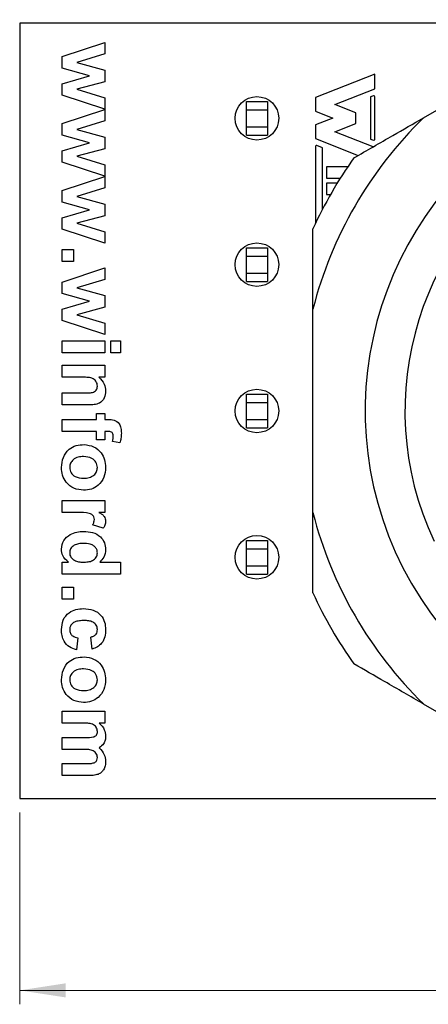
# Model space of a CAD drawing. Units: inches. Extents: x 0.1 to 16.9, y 0.1 to 10.9.
# Drawn here: x 10.2 to 11.3, y 6.7 to 9.4 of the extents above; entities that cross this region are included whole.
import ezdxf

# ---------------------------------------------------------------- set-up
doc = ezdxf.new("R2010")
doc.units = ezdxf.units.IN
doc.header["$MEASUREMENT"] = 0
doc.styles.add('SLDTEXTSTYLE0', font='TXT', dxfattribs={"width": 0.75})
doc.dimstyles.new('SLDDIMSTYLE1', dxfattribs={"dimtxt": 0.137795, "dimasz": 0.13, "dimexe": 0, "dimexo": 0.0625, "dimgap": 0.034449, "dimtad": 1, "dimlfac": 0.333333, "dimrnd": 1e-09, "dimzin": 4, "dimdsep": 46, "dimtxsty": 'SLDTEXTSTYLE0', "dimsah": 1, "dimcen": 0.09, "dimadec": 0, "dimazin": 1, "dimtfac": 1, "dimtofl": 0, "dimtmove": 0, "dimatfit": 3, "dimfxl": 0, "dimfrac": 2, "dimtolj": 1, "dimtzin": 12, "dimarcsym": 0})

# ---------------------------------------------------------------- blocks, each defined once
blk = doc.blocks.new('_D_2')
at = {"color": 7, "linetype": 'Continuous', "lineweight": 18}
for p, q in [((10.1813, 7.2034), (10.1813, 6.6613)), ((14.0813, 7.2034), (14.0813, 6.6613)), ((10.1813, 6.7007), (14.0813, 6.7007))]:
    blk.add_line(p, q, dxfattribs=at)
for points in [[(10.1813, 6.7007), (10.3113, 6.6807), (10.3113, 6.7207)], [(14.0813, 6.7007), (13.9513, 6.7207), (13.9513, 6.6807)]]:
    blk.add_solid(points, dxfattribs=at)
at = {"color": 7, "linetype": 'Continuous', "lineweight": 18, "insert": (11.951, 6.8783), "char_height": 0.1378, "attachment_point": 1, "style": 'SLDTEXTSTYLE0'}
blk.add_mtext('1.30', dxfattribs=at)

msp = doc.modelspace()

# ---------------------------------------------------------------- linework, layer by layer
at = {"color": 7, "linetype": 'Continuous', "lineweight": 25}
for p, q in [((11.7838, 9.4328), (10.1813, 9.4328)), ((10.1813, 9.4328), (10.1813, 7.2428)), ((11.3214, 9.1658), (11.8191, 9.4532)), ((10.3013, 9.3387), (10.4219, 9.3786)), ((10.4219, 9.3786), (10.4219, 9.3461)), ((10.3013, 9.306), (10.3013, 9.3387)), ((10.4219, 9.3461), (10.3428, 9.3225)), ((10.3428, 9.3225), (10.4219, 9.3005)), ((10.3788, 9.2844), (10.3013, 9.306)), ((10.4219, 9.3005), (10.4219, 9.2678)), ((10.3013, 9.2622), (10.3788, 9.2844)), ((10.4219, 9.2678), (10.3428, 9.2463)), ((11.1838, 9.2888), (11.0162, 9.2228)), ((11.1838, 9.2481), (11.1838, 9.2888)), ((10.3013, 9.2301), (10.3013, 9.2622)), ((10.3428, 9.2463), (10.4219, 9.2226)), ((11.0708, 9.2036), (11.1838, 9.2481)), ((10.4219, 9.1903), (10.3013, 9.2301)), ((10.4219, 9.2226), (10.4219, 9.1903)), ((10.8217, 9.1879), (10.8217, 9.2115)), ((10.8217, 9.2115), (10.8807, 9.2115)), ((10.8807, 9.2115), (10.8807, 9.1879)), ((11.0162, 9.2228), (11.0162, 9.1844)), ((11.1801, 9.2279), (11.1717, 9.2246)), ((11.1717, 9.2246), (11.1717, 9.1056)), ((11.1838, 9.1048), (11.1838, 9.2254)), ((10.3013, 9.1493), (10.4219, 9.1892)), ((10.4219, 9.1892), (10.4219, 9.1568)), ((10.8217, 9.1879), (10.8807, 9.1879)), ((10.8217, 9.1406), (10.8217, 9.1879)), ((10.8807, 9.1879), (10.8807, 9.1406)), ((11.0162, 9.1844), (11.0652, 9.1651)), ((11.1303, 9.1801), (11.0708, 9.2036)), ((11.1303, 9.15), (11.1303, 9.1801)), ((10.4219, 9.1568), (10.3428, 9.1332)), ((11.0652, 9.1651), (11.0162, 9.1458)), ((10.3013, 9.1167), (10.3013, 9.1493)), ((10.3428, 9.1332), (10.4219, 9.1112)), ((10.8217, 9.1406), (10.8807, 9.1406)), ((10.8217, 9.117), (10.8217, 9.1406)), ((10.8807, 9.1406), (10.8807, 9.117)), ((11.0162, 9.1458), (11.0162, 9.1074)), ((11.0708, 9.1266), (11.1303, 9.15)), ((11.1794, 9.0838), (11.0708, 9.1266)), ((10.3788, 9.0951), (10.3013, 9.1167)), ((10.4219, 9.1112), (10.4219, 9.0785)), ((10.8217, 9.117), (10.8807, 9.117)), ((11.0162, 9.1074), (11.1375, 9.0596)), ((11.1717, 9.1056), (11.1801, 9.1023)), ((10.3013, 9.0729), (10.3788, 9.0951)), ((10.3013, 9.0408), (10.3013, 9.0729)), ((10.4219, 9.0785), (10.3428, 9.057)), ((11.0162, 9.0845), (11.0162, 8.8669)), ((11.0364, 9.0807), (11.0201, 9.0871)), ((11.0364, 8.9075), (11.0364, 9.0807)), ((10.4219, 9.001), (10.3013, 9.0408)), ((10.3428, 9.057), (10.4219, 9.0333)), ((10.4219, 9.0333), (10.4219, 9.001)), ((11.1077, 9.0275), (11.0472, 9.0275)), ((11.0472, 9.0275), (11.0472, 8.9955)), ((10.3013, 8.96), (10.4219, 8.9999)), ((10.4219, 8.9999), (10.4219, 8.9675)), ((11.0472, 8.9955), (11.0869, 8.9955)), ((10.3013, 8.9274), (10.3013, 8.96)), ((10.4219, 8.9675), (10.3428, 8.9438)), ((11.0782, 8.9815), (11.0472, 8.9815)), ((11.0472, 8.9815), (11.0472, 8.9495)), ((10.3428, 8.9438), (10.4219, 8.9219)), ((11.0472, 8.9495), (11.0593, 8.9495)), ((10.3788, 8.9058), (10.3013, 8.9274)), ((10.3013, 8.8836), (10.3788, 8.9058)), ((10.4219, 8.9219), (10.4219, 8.8891)), ((10.3013, 8.8515), (10.3013, 8.8836)), ((10.4219, 8.8891), (10.3428, 8.8677)), ((10.4219, 8.8116), (10.3013, 8.8515)), ((10.3428, 8.8677), (10.4219, 8.844)), ((10.4219, 8.844), (10.4219, 8.8116)), ((10.3013, 8.7936), (10.333, 8.7936)), ((10.3013, 8.7598), (10.3013, 8.7936)), ((10.333, 8.7936), (10.333, 8.7598)), ((10.8217, 8.7745), (10.8217, 8.7981)), ((10.8217, 8.7981), (10.8807, 8.7981)), ((10.8807, 8.7981), (10.8807, 8.7745)), ((10.8217, 8.7745), (10.8807, 8.7745)), ((10.8217, 8.7273), (10.8217, 8.7745)), ((10.8807, 8.7745), (10.8807, 8.7273)), ((10.333, 8.7598), (10.3013, 8.7598)), ((10.3013, 8.7019), (10.4219, 8.7418)), ((10.4219, 8.7418), (10.4219, 8.7094)), ((10.4219, 8.7094), (10.3428, 8.6858)), ((10.8217, 8.7273), (10.8807, 8.7273)), ((10.8217, 8.7036), (10.8217, 8.7273)), ((10.8807, 8.7273), (10.8807, 8.7036)), ((10.3013, 8.6693), (10.3013, 8.7019)), ((10.3428, 8.6858), (10.4219, 8.6638)), ((10.8217, 8.7036), (10.8807, 8.7036)), ((10.3788, 8.6477), (10.3013, 8.6693)), ((10.4219, 8.6638), (10.4219, 8.6311)), ((10.3013, 8.6255), (10.3788, 8.6477)), ((10.3013, 8.5934), (10.3013, 8.6255)), ((10.4219, 8.6311), (10.3428, 8.6096)), ((11.0092, 8.0504), (11.0092, 8.6251)), ((10.3428, 8.6096), (10.4219, 8.5859)), ((10.4219, 8.5536), (10.3013, 8.5934)), ((10.4219, 8.5859), (10.4219, 8.5536)), ((10.3013, 8.5356), (10.4219, 8.5356)), ((10.3013, 8.5017), (10.3013, 8.5356)), ((10.4219, 8.5356), (10.4219, 8.5017)), ((10.4388, 8.5017), (10.4388, 8.5356)), ((10.4388, 8.5356), (10.4663, 8.5356)), ((10.4663, 8.5356), (10.4663, 8.5017)), ((10.4219, 8.5017), (10.3013, 8.5017)), ((10.4663, 8.5017), (10.4388, 8.5017)), ((10.3013, 8.433), (10.3013, 8.4668)), ((10.3013, 8.4668), (10.4219, 8.4668)), ((10.4219, 8.4668), (10.4219, 8.433)), ((10.3562, 8.433), (10.3013, 8.433)), ((10.4219, 8.433), (10.4045, 8.433)), ((10.3013, 8.3547), (10.3013, 8.3886)), ((10.3013, 8.3886), (10.3632, 8.3886)), ((10.8217, 8.3611), (10.8217, 8.3847)), ((10.8217, 8.3847), (10.8807, 8.3847)), ((10.8807, 8.3847), (10.8807, 8.3611)), ((10.3758, 8.3547), (10.3013, 8.3547)), ((10.8217, 8.3611), (10.8807, 8.3611)), ((10.8217, 8.3139), (10.8217, 8.3611)), ((10.8807, 8.3611), (10.8807, 8.3139)), ((10.3986, 8.3135), (10.3986, 8.3304)), ((10.3986, 8.3304), (10.4219, 8.3304)), ((10.4219, 8.3304), (10.4219, 8.3135)), ((10.3013, 8.2796), (10.3013, 8.3135)), ((10.3013, 8.3135), (10.3986, 8.3135)), ((10.4219, 8.3135), (10.4306, 8.3135)), ((10.8217, 8.3139), (10.8807, 8.3139)), ((10.8217, 8.2903), (10.8217, 8.3139)), ((10.8217, 8.2903), (10.8807, 8.2903)), ((10.8807, 8.3139), (10.8807, 8.2903)), ((10.3986, 8.2796), (10.3013, 8.2796)), ((10.3986, 8.2563), (10.3986, 8.2796)), ((10.4301, 8.2796), (10.4219, 8.2796)), ((10.4219, 8.2796), (10.4219, 8.2563)), ((10.4219, 8.2563), (10.3986, 8.2563)), ((10.4645, 8.2479), (10.4433, 8.2511)), ((10.3013, 8.0511), (10.3013, 8.085)), ((10.3013, 8.085), (10.4219, 8.085)), ((10.4219, 8.085), (10.4219, 8.0511)), ((10.337, 8.0511), (10.3013, 8.0511)), ((10.4219, 8.0511), (10.405, 8.0511)), ((10.4173, 8.0067), (10.3871, 8.0162)), ((10.8217, 7.9477), (10.8217, 7.9714)), ((10.8217, 7.9714), (10.8807, 7.9714)), ((10.8807, 7.9714), (10.8807, 7.9477)), ((10.8217, 7.9477), (10.8807, 7.9477)), ((10.8217, 7.9005), (10.8217, 7.9477)), ((10.8807, 7.9477), (10.8807, 7.9005)), ((10.3013, 7.8766), (10.3013, 7.9105)), ((10.3013, 7.9105), (10.3187, 7.9105)), ((10.4075, 7.9105), (10.4663, 7.9105)), ((10.4663, 7.9105), (10.4663, 7.8766)), ((10.8217, 7.9005), (10.8807, 7.9005)), ((10.8217, 7.8769), (10.8217, 7.9005)), ((10.8807, 7.9005), (10.8807, 7.8769)), ((10.4663, 7.8766), (10.3013, 7.8766)), ((10.8217, 7.8769), (10.8807, 7.8769)), ((10.3013, 7.8396), (10.333, 7.8396)), ((10.3013, 7.8058), (10.3013, 7.8396)), ((10.333, 7.8396), (10.333, 7.8058)), ((10.333, 7.8058), (10.3013, 7.8058)), ((10.3457, 7.6968), (10.3415, 7.663)), ((10.3859, 7.6651), (10.3817, 7.6989)), ((10.3013, 7.4557), (10.3013, 7.4895)), ((10.3013, 7.4895), (10.4219, 7.4895)), ((10.4219, 7.4895), (10.4219, 7.4557)), ((11.8191, 7.2223), (11.3214, 7.5097)), ((10.3602, 7.4557), (10.3013, 7.4557)), ((10.4219, 7.4557), (10.4057, 7.4557)), ((10.3013, 7.3816), (10.3013, 7.4155)), ((10.3013, 7.4155), (10.3677, 7.4155)), ((10.3595, 7.3816), (10.3013, 7.3816)), ((10.3013, 7.3076), (10.3013, 7.3414)), ((10.3013, 7.3414), (10.3706, 7.3414)), ((10.378, 7.3076), (10.3013, 7.3076)), ((10.1813, 7.2428), (11.7838, 7.2428))]:
    msp.add_line(p, q, dxfattribs=at)
for centre in [(10.8512, 9.1643), (10.8512, 8.7509), (10.8512, 8.3375), (10.8512, 7.9241)]:
    msp.add_circle(centre, 0.0615, dxfattribs=at)
for centre, radius, start, end in [((11.1811, 9.2254), 0.0027, 0, 111.4939), ((12.1313, 8.3378), 0.9744, 120.0003, 300.0003), ((12.1313, 8.3378), 1.1583, 134.3663, 165.6343), ((11.1811, 9.1048), 0.0027, 248.5061, 0), ((11.0191, 9.0845), 0.00288, 68.5061, 180), ((12.1313, 8.3378), 0.8622, 120.0003, 205.2627), ((12.1313, 8.3378), 1.2343, 144.6202, 155.3803), ((12.1313, 8.3378), 1.1583, 194.3663, 225.6343), ((12.1313, 8.3378), 1.2343, 204.6202, 215.3803)]:
    msp.add_arc(centre, radius, start, end, dxfattribs=at)
for points, knots in [([(11.125, 9.0524), (11.1617, 9.0736), (11.2269, 9.1112), (11.2927, 9.1492), (11.3214, 9.1658)], [0, 0, 0, 0, 0.563364, 1, 1, 1, 1]), ([(11.0092, 8.6251), (11.0092, 8.6674), (11.0092, 8.7434), (11.0092, 8.8186), (11.0092, 8.8519)], [0, 0, 0, 0, 0.556848, 1, 1, 1, 1]), ([(10.4007, 8.4076), (10.4005, 8.41), (10.4002, 8.4149), (10.3968, 8.4216), (10.3919, 8.4271), (10.3831, 8.4317), (10.3707, 8.4327), (10.361, 8.4329), (10.3562, 8.433)], [0, 0, 0, 0, 0.125, 0.249953, 0.374913, 0.499775, 0.74953, 1, 1, 1, 1]), ([(10.4045, 8.433), (10.4107, 8.427), (10.4218, 8.4162), (10.4233, 8.401), (10.424, 8.3942)], [0, 0, 0, 0, 0.559283, 1, 1, 1, 1]), ([(10.3632, 8.3886), (10.3672, 8.3886), (10.3751, 8.3887), (10.3852, 8.3891), (10.3928, 8.3921), (10.3974, 8.3961), (10.4003, 8.4016), (10.4006, 8.4056), (10.4007, 8.4076)], [0, 0, 0, 0, 0.250523, 0.500761, 0.62561, 0.750359, 0.875092, 1, 1, 1, 1]), ([(10.424, 8.3942), (10.4233, 8.3875), (10.4219, 8.3741), (10.4087, 8.359), (10.3916, 8.3549), (10.3811, 8.3548), (10.3758, 8.3547)], [0, 0, 0, 0, 0.280311, 0.557687, 0.778195, 1, 1, 1, 1]), ([(10.4306, 8.3135), (10.4365, 8.3135), (10.4482, 8.3135), (10.4624, 8.3034), (10.4677, 8.289), (10.4682, 8.2799), (10.4684, 8.2753)], [0, 0, 0, 0, 0.281719, 0.557604, 0.778411, 1, 1, 1, 1]), ([(10.4451, 8.2662), (10.4451, 8.2677), (10.445, 8.2706), (10.4437, 8.2749), (10.4388, 8.2796), (10.4337, 8.2796), (10.4301, 8.2796)], [0, 0, 0, 0, 0.187852, 0.375055, 0.560808, 1, 1, 1, 1]), ([(10.4433, 8.2511), (10.4439, 8.2539), (10.4449, 8.2589), (10.4451, 8.264), (10.4451, 8.2662)], [0, 0, 0, 0, 0.55984, 1, 1, 1, 1]), ([(10.4684, 8.2753), (10.4682, 8.2701), (10.4678, 8.2608), (10.4655, 8.2518), (10.4645, 8.2479)], [0, 0, 0, 0, 0.559904, 1, 1, 1, 1]), ([(10.2992, 8.1779), (10.3002, 8.1875), (10.3022, 8.2067), (10.318, 8.2298), (10.3406, 8.2412), (10.3557, 8.2421), (10.3633, 8.2426)], [0, 0, 0, 0, 0.280357, 0.559239, 0.779208, 1, 1, 1, 1]), ([(10.3633, 8.2426), (10.3725, 8.2413), (10.3909, 8.2388), (10.4117, 8.2217), (10.4223, 8.2), (10.4234, 8.1855), (10.424, 8.1782)], [0, 0, 0, 0, 0.279603, 0.558743, 0.779221, 1, 1, 1, 1]), ([(10.3616, 8.2087), (10.3563, 8.2085), (10.3459, 8.208), (10.3326, 8.2012), (10.3238, 8.1904), (10.3229, 8.1821), (10.3224, 8.178)], [0, 0, 0, 0, 0.280983, 0.560264, 0.780222, 1, 1, 1, 1]), ([(10.4007, 8.178), (10.3999, 8.1832), (10.3983, 8.1937), (10.3834, 8.207), (10.3699, 8.2081), (10.3616, 8.2087)], [0, 0, 0, 0, 0.279455, 0.559711, 1, 1, 1, 1]), ([(10.3224, 8.178), (10.3232, 8.1728), (10.3249, 8.1623), (10.3399, 8.1491), (10.3535, 8.148), (10.3618, 8.1474)], [0, 0, 0, 0, 0.279441, 0.55963, 1, 1, 1, 1]), ([(10.3618, 8.1474), (10.367, 8.1477), (10.3774, 8.1482), (10.3907, 8.1549), (10.3993, 8.1657), (10.4002, 8.1739), (10.4007, 8.178)], [0, 0, 0, 0, 0.280948, 0.560327, 0.780245, 1, 1, 1, 1]), ([(10.424, 8.1782), (10.4231, 8.1688), (10.4214, 8.1499), (10.4051, 8.1282), (10.3841, 8.1153), (10.3693, 8.1142), (10.3619, 8.1136)], [0, 0, 0, 0, 0.280056, 0.55944, 0.779554, 1, 1, 1, 1]), ([(10.3619, 8.1136), (10.3525, 8.1146), (10.3336, 8.1166), (10.3127, 8.1342), (10.3008, 8.1557), (10.2997, 8.1705), (10.2992, 8.1779)], [0, 0, 0, 0, 0.279703, 0.559111, 0.779391, 1, 1, 1, 1]), ([(10.3922, 8.0307), (10.392, 8.0334), (10.3914, 8.0389), (10.3834, 8.0473), (10.3641, 8.0513), (10.3479, 8.0512), (10.337, 8.0511)], [0, 0, 0, 0, 0.124691, 0.248811, 0.498071, 1, 1, 1, 1]), ([(10.405, 8.0511), (10.4077, 8.0495), (10.413, 8.0463), (10.4197, 8.0406), (10.4234, 8.0333), (10.4238, 8.0284), (10.424, 8.026)], [0, 0, 0, 0, 0.280512, 0.560321, 0.780088, 1, 1, 1, 1]), ([(11.0092, 7.8236), (11.0092, 7.866), (11.0092, 7.9413), (11.0092, 8.0172), (11.0092, 8.0504)], [0, 0, 0, 0, 0.5633649, 1, 1, 1, 1]), ([(10.3871, 8.0162), (10.3887, 8.0187), (10.3914, 8.0232), (10.392, 8.0284), (10.3922, 8.0307)], [0, 0, 0, 0, 0.560284, 1, 1, 1, 1]), ([(10.424, 8.026), (10.4236, 8.0221), (10.4228, 8.0151), (10.419, 8.0093), (10.4173, 8.0067)], [0, 0, 0, 0, 0.5592135, 1, 1, 1, 1]), ([(10.2992, 7.9476), (10.3006, 7.9559), (10.3034, 7.9727), (10.322, 7.9889), (10.3423, 7.9963), (10.3554, 7.9969), (10.362, 7.9972)], [0, 0, 0, 0, 0.278331, 0.557907, 0.77869, 1, 1, 1, 1]), ([(10.362, 7.9972), (10.3706, 7.9968), (10.3875, 7.9959), (10.409, 7.9842), (10.4221, 7.9659), (10.4233, 7.9525), (10.424, 7.9458)], [0, 0, 0, 0, 0.280946, 0.55996, 0.77989, 1, 1, 1, 1]), ([(10.3352, 7.9581), (10.3312, 7.955), (10.3239, 7.9495), (10.3229, 7.9406), (10.3224, 7.9367)], [0, 0, 0, 0, 0.559297, 1, 1, 1, 1]), ([(10.3639, 7.9634), (10.3583, 7.9633), (10.3484, 7.9633), (10.3393, 7.9597), (10.3352, 7.9581)], [0, 0, 0, 0, 0.561016, 1, 1, 1, 1]), ([(10.4007, 7.9369), (10.4004, 7.9401), (10.3997, 7.9465), (10.3938, 7.9543), (10.3823, 7.9623), (10.3715, 7.9629), (10.3639, 7.9634)], [0, 0, 0, 0, 0.186646, 0.373437, 0.56052, 1, 1, 1, 1]), ([(10.3187, 7.9105), (10.3126, 7.9162), (10.3016, 7.9264), (10.2999, 7.9411), (10.2992, 7.9476)], [0, 0, 0, 0, 0.558718, 1, 1, 1, 1]), ([(10.3224, 7.9367), (10.3226, 7.9345), (10.3229, 7.9302), (10.3268, 7.9223), (10.3352, 7.9149), (10.3477, 7.9109), (10.3564, 7.9106), (10.3607, 7.9105)], [0, 0, 0, 0, 0.125179, 0.250359, 0.499297, 0.749277, 1, 1, 1, 1]), ([(10.3607, 7.9105), (10.3652, 7.9106), (10.3742, 7.9109), (10.3853, 7.9137), (10.3929, 7.9188), (10.3973, 7.9239), (10.4002, 7.9302), (10.4005, 7.9347), (10.4007, 7.9369)], [0, 0, 0, 0, 0.250426, 0.500116, 0.62513, 0.750118, 0.875017, 1, 1, 1, 1]), ([(10.424, 7.9458), (10.423, 7.9382), (10.4211, 7.9246), (10.4117, 7.9148), (10.4075, 7.9105)], [0, 0, 0, 0, 0.558527, 1, 1, 1, 1]), ([(10.2992, 7.7201), (10.3, 7.7292), (10.3016, 7.7475), (10.3184, 7.7682), (10.34, 7.7781), (10.3543, 7.7789), (10.3615, 7.7793)], [0, 0, 0, 0, 0.279993, 0.558814, 0.7790645, 1, 1, 1, 1]), ([(10.3615, 7.7793), (10.3707, 7.7787), (10.389, 7.7775), (10.411, 7.7625), (10.4225, 7.7414), (10.4235, 7.727), (10.424, 7.7198)], [0, 0, 0, 0, 0.280509, 0.559313, 0.779331, 1, 1, 1, 1]), ([(10.3634, 7.7455), (10.3588, 7.7453), (10.3497, 7.7451), (10.3383, 7.7426), (10.3304, 7.7378), (10.3258, 7.7327), (10.3229, 7.7263), (10.3226, 7.7217), (10.3224, 7.7194)], [0, 0, 0, 0, 0.250418, 0.500249, 0.625241, 0.750216, 0.875015, 1, 1, 1, 1]), ([(10.4007, 7.7201), (10.4002, 7.7244), (10.3993, 7.7309), (10.3937, 7.7376), (10.3867, 7.7424), (10.3761, 7.7451), (10.3676, 7.7453), (10.3634, 7.7455)], [0, 0, 0, 0, 0.248222, 0.373463, 0.498709, 0.748976, 1, 1, 1, 1]), ([(10.3415, 7.663), (10.3345, 7.6652), (10.3206, 7.6696), (10.3062, 7.6851), (10.2999, 7.703), (10.2994, 7.7144), (10.2992, 7.7201)], [0, 0, 0, 0, 0.2800713, 0.5589152, 0.7792363, 1, 1, 1, 1]), ([(10.3224, 7.7194), (10.3228, 7.716), (10.3234, 7.7093), (10.3319, 7.6998), (10.3405, 7.698), (10.3457, 7.6968)], [0, 0, 0, 0, 0.280465, 0.559238, 1, 1, 1, 1]), ([(10.3817, 7.6989), (10.3845, 7.6996), (10.3903, 7.7009), (10.3969, 7.7062), (10.4003, 7.7132), (10.4006, 7.7178), (10.4007, 7.7201)], [0, 0, 0, 0, 0.280428, 0.559329, 0.779474, 1, 1, 1, 1]), ([(10.424, 7.7198), (10.4236, 7.713), (10.423, 7.6995), (10.4146, 7.6819), (10.4009, 7.6705), (10.3909, 7.6669), (10.3859, 7.6651)], [0, 0, 0, 0, 0.280523, 0.559562, 0.779512, 1, 1, 1, 1]), ([(10.2992, 7.5782), (10.3002, 7.5878), (10.3022, 7.607), (10.318, 7.6301), (10.3406, 7.6415), (10.3557, 7.6424), (10.3633, 7.6429)], [0, 0, 0, 0, 0.280357, 0.559239, 0.779208, 1, 1, 1, 1]), ([(10.3633, 7.6429), (10.3725, 7.6416), (10.3909, 7.6391), (10.4117, 7.622), (10.4223, 7.6003), (10.4234, 7.5858), (10.424, 7.5785)], [0, 0, 0, 0, 0.279603, 0.558743, 0.779221, 1, 1, 1, 1]), ([(11.3214, 7.5097), (11.2848, 7.5309), (11.219, 7.5688), (11.1538, 7.6065), (11.125, 7.6231)], [0, 0, 0, 0, 0.556847, 1, 1, 1, 1]), ([(10.3616, 7.609), (10.3563, 7.6088), (10.3459, 7.6083), (10.3326, 7.6015), (10.3238, 7.5907), (10.3229, 7.5824), (10.3224, 7.5783)], [0, 0, 0, 0, 0.280983, 0.560264, 0.780222, 1, 1, 1, 1]), ([(10.4007, 7.5783), (10.3999, 7.5835), (10.3983, 7.594), (10.3834, 7.6073), (10.3699, 7.6084), (10.3616, 7.609)], [0, 0, 0, 0, 0.279455, 0.559711, 1, 1, 1, 1]), ([(10.3619, 7.5138), (10.3525, 7.5149), (10.3336, 7.5169), (10.3127, 7.5345), (10.3008, 7.556), (10.2997, 7.5708), (10.2992, 7.5782)], [0, 0, 0, 0, 0.279703, 0.559111, 0.779391, 1, 1, 1, 1]), ([(10.3224, 7.5783), (10.3232, 7.5731), (10.3249, 7.5626), (10.3399, 7.5494), (10.3535, 7.5483), (10.3618, 7.5477)], [0, 0, 0, 0, 0.279441, 0.55963, 1, 1, 1, 1]), ([(10.3618, 7.5477), (10.367, 7.5479), (10.3774, 7.5485), (10.3907, 7.5552), (10.3993, 7.566), (10.4002, 7.5742), (10.4007, 7.5783)], [0, 0, 0, 0, 0.280948, 0.560327, 0.780245, 1, 1, 1, 1]), ([(10.424, 7.5785), (10.4231, 7.5691), (10.4214, 7.5502), (10.4051, 7.5285), (10.3841, 7.5156), (10.3693, 7.5144), (10.3619, 7.5138)], [0, 0, 0, 0, 0.280056, 0.55944, 0.779554, 1, 1, 1, 1]), ([(10.4007, 7.4318), (10.4005, 7.4341), (10.4002, 7.4385), (10.3972, 7.4447), (10.3927, 7.4496), (10.3847, 7.454), (10.3735, 7.4554), (10.3646, 7.4556), (10.3602, 7.4557)], [0, 0, 0, 0, 0.1250092, 0.2499277, 0.3747843, 0.4997579, 0.7495029, 1, 1, 1, 1]), ([(10.4057, 7.4557), (10.4114, 7.4499), (10.4217, 7.4396), (10.4233, 7.4252), (10.424, 7.4189)], [0, 0, 0, 0, 0.5596398, 1, 1, 1, 1]), ([(10.3677, 7.4155), (10.3749, 7.4152), (10.3838, 7.4149), (10.3939, 7.4182), (10.3982, 7.4216), (10.4005, 7.4265), (10.4006, 7.4301), (10.4007, 7.4318)], [0, 0, 0, 0, 0.500707, 0.625658, 0.750271, 0.874879, 1, 1, 1, 1]), ([(10.424, 7.4189), (10.4238, 7.4152), (10.4233, 7.4077), (10.4182, 7.395), (10.4104, 7.3892), (10.4057, 7.3856)], [0, 0, 0, 0, 0.281041, 0.561683, 1, 1, 1, 1]), ([(10.4007, 7.3582), (10.4005, 7.3604), (10.4001, 7.3649), (10.3968, 7.3709), (10.3921, 7.3757), (10.384, 7.3798), (10.3728, 7.3814), (10.3639, 7.3816), (10.3595, 7.3816)], [0, 0, 0, 0, 0.1248747, 0.24982, 0.3746704, 0.4996856, 0.7495195, 1, 1, 1, 1]), ([(10.4057, 7.3856), (10.4114, 7.3796), (10.4216, 7.3689), (10.4232, 7.3544), (10.424, 7.348)], [0, 0, 0, 0, 0.55979, 1, 1, 1, 1]), ([(10.3706, 7.3414), (10.375, 7.3414), (10.383, 7.3413), (10.3905, 7.3437), (10.3939, 7.3447)], [0, 0, 0, 0, 0.561442, 1, 1, 1, 1]), ([(10.3939, 7.3447), (10.395, 7.3456), (10.3974, 7.3474), (10.4002, 7.352), (10.4005, 7.3558), (10.4007, 7.3582)], [0, 0, 0, 0, 0.280313, 0.56065, 1, 1, 1, 1]), ([(10.424, 7.348), (10.4237, 7.3437), (10.4233, 7.3353), (10.4188, 7.3242), (10.4117, 7.3157), (10.4058, 7.3125), (10.4029, 7.311)], [0, 0, 0, 0, 0.2802643, 0.5600093, 0.7799611, 1, 1, 1, 1]), ([(10.4029, 7.311), (10.3983, 7.3098), (10.3901, 7.3076), (10.3817, 7.3076), (10.378, 7.3076)], [0, 0, 0, 0, 0.559112, 1, 1, 1, 1])]:
    msp.add_open_spline(points, degree=3, knots=knots, dxfattribs=at)

# ---------------------------------------------------------------- dimensions: what is measured, and where the dimension line sits
at = {"color": 7, "linetype": 'Continuous', "lineweight": 18}
dim = msp.add_linear_dim(base=(14.0813, 6.7007), p1=(10.1813, 7.2428), p2=(14.0813, 7.2428), dimstyle='SLDDIMSTYLE1', dxfattribs=at)
dim.commit()
dim.dimension.update_dxf_attribs({"geometry": '_D_2', "text_midpoint": (12.1291, 6.7007), "dimtype": 160})

doc.saveas('drawing.dxf')
